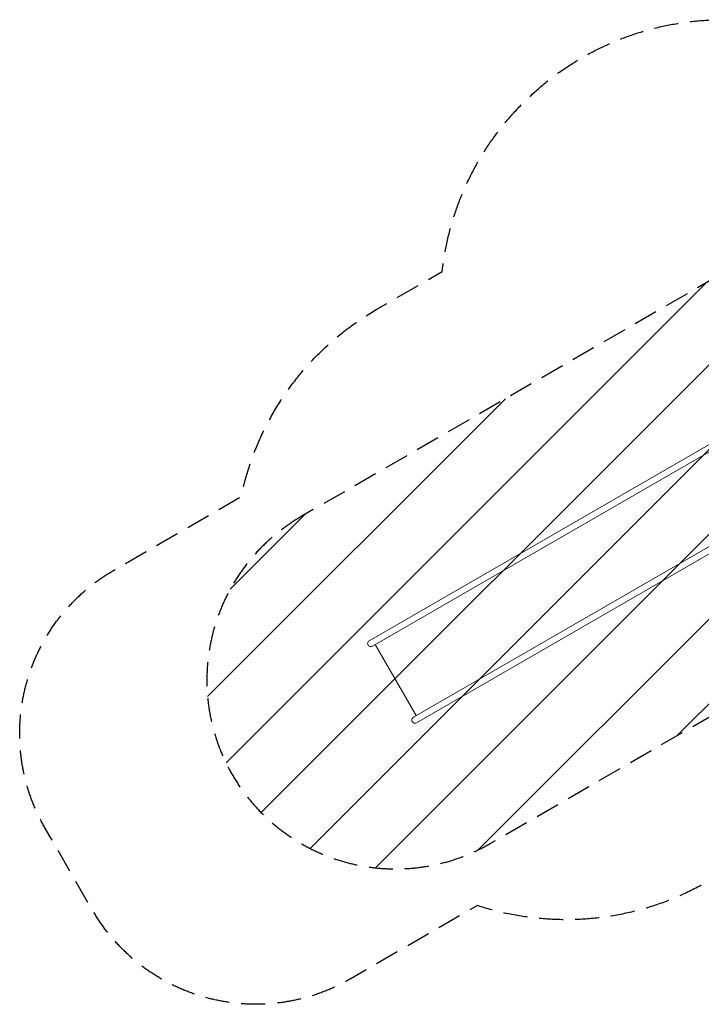
# Model space of a CAD drawing. Units: millimetres. Extents: x -4408 to 2813, y -2348 to 2867.
# Drawn here: x -4408 to -797, y -2348 to 2867 of the extents above; entities that cross this region are included whole.
import ezdxf

# ---------------------------------------------------------------- set-up
doc = ezdxf.new("R2010")
doc.units = ezdxf.units.MM
doc.header["$LTSCALE"] = 20
doc.linetypes.add('HIDDEN', pattern=[9.525, 6.35, -3.175])
for name, color, linetype in [('2d', 230, 'Continuous'), ('AS-Free_Space', 31, 'HIDDEN'), ('AS-Free_Space_Hatch', 31, 'HIDDEN'), ('AS-SafetyZone', 5, 'HIDDEN')]:
    doc.layers.add(name, color=color, linetype=linetype)

msp = doc.modelspace()

# ---------------------------------------------------------------- hatches: boundary and pattern name
at = {"layer": 'AS-Free_Space_Hatch'}
h = msp.add_hatch(dxfattribs=at)
h.set_pattern_fill('ANSI31', color=256, scale=100)
edge = h.paths.add_edge_path()
edge.add_arc((-2416.4, -631.1), 1000, 120, 210)
edge.add_arc((-2416.4, -631.1), 1000, 210, 300)
edge.add_line((-1916.4, -1497.1), (261.6, -239.6))
edge.add_arc((-238.4, 626.4), 1000, 300, 390)
edge.add_arc((-238.4, 626.4), 1000, 30, 120)
edge.add_line((-738.4, 1492.5), (-2916.4, 235))

# ---------------------------------------------------------------- linework, layer by layer
at = {"layer": '2d', "lineweight": 0}
for p, q in [((-2556.4, -422.2), (-404.4, 820.2)), ((-388, 790.8), (-2539.6, -451.4)), ((-2322.4, -827.5), (-172.5, 413.7)), ((-155.5, 384.6), (-2305.6, -856.7)), ((-2307.8, -819.1), (-2525, -443))]:
    msp.add_line(p, q, dxfattribs=at)
for centre in [(-2548, -436.8), (-2314, -842.1)]:
    msp.add_arc(centre, 16.9, 120, 300, dxfattribs=at)
at = {"layer": 'AS-Free_Space', "flags": 128}
msp.add_lwpolyline([(-2916.4, 235, 0.414214), (-3282.4, -1131.1, 0.414214), (-1916.4, -1497.1), (261.6, -239.6, 0.414214), (627.7, 1126.4, 0.414214), (-738.4, 1492.5)], format="xyb", close=True, dxfattribs=at)
at = {"layer": 'AS-SafetyZone', "flags": 128}
msp.add_lwpolyline([(2612.5, 197.3), (1866.6, -1094.6, -0.453839), (-348.5, -1532.4), (-403, -1490.3), (-764.8, -1699.2, -0.213422), (-1983, -1825.2), (-2657, -2214.3, -0.414214), (-4023, -1848.3), (-4273.9, -1413.8, -0.414214), (-3907.9, -47.8), (-3233.9, 341.3, -0.213422), (-2515.6, 1333.4), (-2169.5, 1533.2, -0.382085), (-678.7, 2867.2), (817.3, 2867.2, -0.234525), (2011.8, 2274.4, -0.425743)], format="xyb", close=True, dxfattribs=at)

doc.saveas('drawing.dxf')
